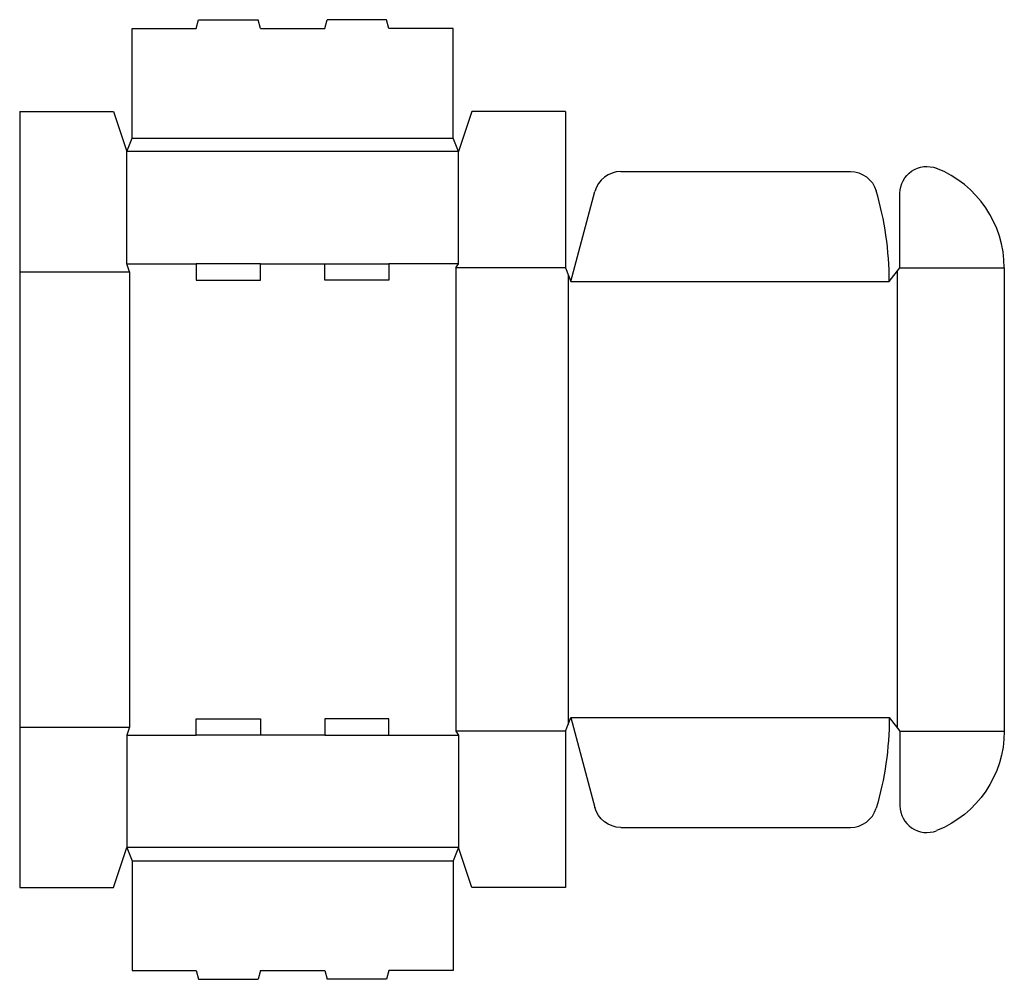
# Model space of a CAD drawing. Extents: x 0 to 18.4, y -1.7 to 16.2.
import ezdxf

# ---------------------------------------------------------------- set-up
doc = ezdxf.new("R2010")
doc.units = 0
doc.header["$MEASUREMENT"] = 0
doc.layers.add('CREASE', color=7, linetype='CONTINUOUS')
doc.layers.add('THRU-CUT', color=7, linetype='CONTINUOUS')

msp = doc.modelspace()

# ---------------------------------------------------------------- linework, layer by layer
at = {"layer": 'CREASE', "color": 3}
for p, q in [((2.1, 14), (8.1, 14)), ((8.2, 13.75), (2, 13.75)), ((2, 11.65), (3.3, 11.65)), ((4.5, 11.65), (5.7, 11.65)), ((8.2, 11.65), (6.9, 11.65)), ((0, 11.5), (2.05, 11.5)), ((2.05, 11.5), (2.05, 3)), ((8.15, 11.575), (8.15, 2.925)), ((10.2, 11.575), (8.15, 11.575)), ((10.25, 11.45), (10.25, 3.05)), ((16.4, 11.513), (16.4, 2.988)), ((16.45, 11.575), (18.4, 11.575)), ((10.3, 11.325), (16.25, 11.325)), ((10.3, 3.175), (16.25, 3.175)), ((0, 3), (2.05, 3)), ((2, 2.85), (3.3, 2.85)), ((5.7, 2.85), (4.5, 2.85)), ((6.9, 2.85), (8.2, 2.85)), ((10.2, 2.925), (8.15, 2.925)), ((16.45, 2.925), (18.4, 2.925)), ((8.2, 0.75), (2, 0.75)), ((2.1, 0.5), (8.1, 0.5))]:
    msp.add_line(p, q, dxfattribs=at)
at = {"layer": 'THRU-CUT', "color": 5}
for p, q in [((3.3, 16.05), (3.344, 16.212)), ((3.344, 16.212), (4.456, 16.212)), ((4.5, 16.05), (4.456, 16.212)), ((5.7, 16.05), (5.744, 16.212)), ((6.856, 16.212), (5.744, 16.212)), ((6.9, 16.05), (6.856, 16.212)), ((2.1, 16.05), (3.3, 16.05)), ((2.1, 14), (2.1, 16.05)), ((4.5, 16.05), (5.7, 16.05)), ((8.1, 16.05), (6.9, 16.05)), ((8.1, 14), (8.1, 16.05)), ((0, 14.5), (0, 0)), ((0, 14.5), (1.75, 14.5)), ((1.75, 14.5), (2, 13.75)), ((8.45, 14.5), (8.2, 13.75)), ((10.2, 14.5), (8.45, 14.5)), ((10.2, 14.5), (10.2, 11.575)), ((2, 13.75), (2.1, 14)), ((8.2, 13.75), (8.1, 14)), ((2, 11.65), (2, 13.75)), ((8.2, 11.65), (8.2, 13.75)), ((11.233, 13.375), (15.525, 13.375)), ((10.3, 11.325), (10.75, 13.004)), ((16.45, 11.575), (16.45, 12.971)), ((2.05, 11.5), (2, 11.65)), ((3.3, 11.65), (3.3, 11.35)), ((4.5, 11.65), (3.3, 11.65)), ((4.5, 11.35), (4.5, 11.65)), ((5.7, 11.35), (5.7, 11.65)), ((5.7, 11.65), (6.9, 11.65)), ((6.9, 11.65), (6.9, 11.35)), ((8.15, 11.575), (8.2, 11.65)), ((10.2, 11.575), (10.3, 11.325)), ((16.25, 11.325), (16.45, 11.575)), ((18.4, 11.575), (18.4, 2.925)), ((3.3, 11.35), (4.5, 11.35)), ((6.9, 11.35), (5.7, 11.35)), ((3.3, 2.85), (3.3, 3.15)), ((3.3, 3.15), (4.5, 3.15)), ((4.5, 3.15), (4.5, 2.85)), ((5.7, 3.15), (5.7, 2.85)), ((6.9, 3.15), (5.7, 3.15)), ((6.9, 2.85), (6.9, 3.15)), ((10.2, 2.925), (10.3, 3.175)), ((10.3, 3.175), (10.75, 1.496)), ((16.25, 3.175), (16.45, 2.925)), ((2.05, 3), (2, 2.85)), ((2, 2.85), (2, 0.75)), ((4.5, 2.85), (3.3, 2.85)), ((5.7, 2.85), (6.9, 2.85)), ((8.15, 2.925), (8.2, 2.85)), ((8.2, 2.85), (8.2, 0.75)), ((10.2, 2.925), (10.2, 0)), ((16.45, 2.925), (16.45, 1.529)), ((11.233, 1.125), (15.525, 1.125)), ((1.75, 0), (2, 0.75)), ((2, 0.75), (2.1, 0.5)), ((8.2, 0.75), (8.1, 0.5)), ((8.45, 0), (8.2, 0.75)), ((2.1, 0.5), (2.1, -1.55)), ((8.1, 0.5), (8.1, -1.55)), ((0, 0), (1.75, 0)), ((10.2, 0), (8.45, 0)), ((2.1, -1.55), (3.3, -1.55)), ((3.3, -1.55), (3.344, -1.712)), ((4.5, -1.55), (4.456, -1.712)), ((4.5, -1.55), (5.7, -1.55)), ((5.7, -1.55), (5.744, -1.712)), ((6.9, -1.55), (6.856, -1.712)), ((8.1, -1.55), (6.9, -1.55)), ((3.344, -1.712), (4.456, -1.712)), ((6.856, -1.712), (5.744, -1.712))]:
    msp.add_line(p, q, dxfattribs=at)
at = {"layer": 'THRU-CUT', "color": 5, "extrusion": (0, 0, -1)}
for centre, radius, start, end in [((-16.95, 12.971), 0.5, 0, 111.5102), ((-15.525, 12.875), 0.5, 90, 163.4768), ((-10.3, 3.175), 5.95, 180, 196.5232), ((-16.4, 2.925), 2, 180, 248.4898), ((-11.233, 1.625), 0.5, 270, 345)]:
    msp.add_arc(centre, radius, start, end, dxfattribs=at)
at = {"layer": 'THRU-CUT', "color": 5}
for centre, radius, start, end in [((16.4, 11.575), 2, 0, 68.4898), ((11.233, 12.875), 0.5, 90, 165), ((10.3, 11.325), 5.95, 0, 16.5232), ((15.525, 1.625), 0.5, 270, 343.4768), ((16.95, 1.529), 0.5, 180, 291.5102)]:
    msp.add_arc(centre, radius, start, end, dxfattribs=at)

doc.saveas('drawing.dxf')
